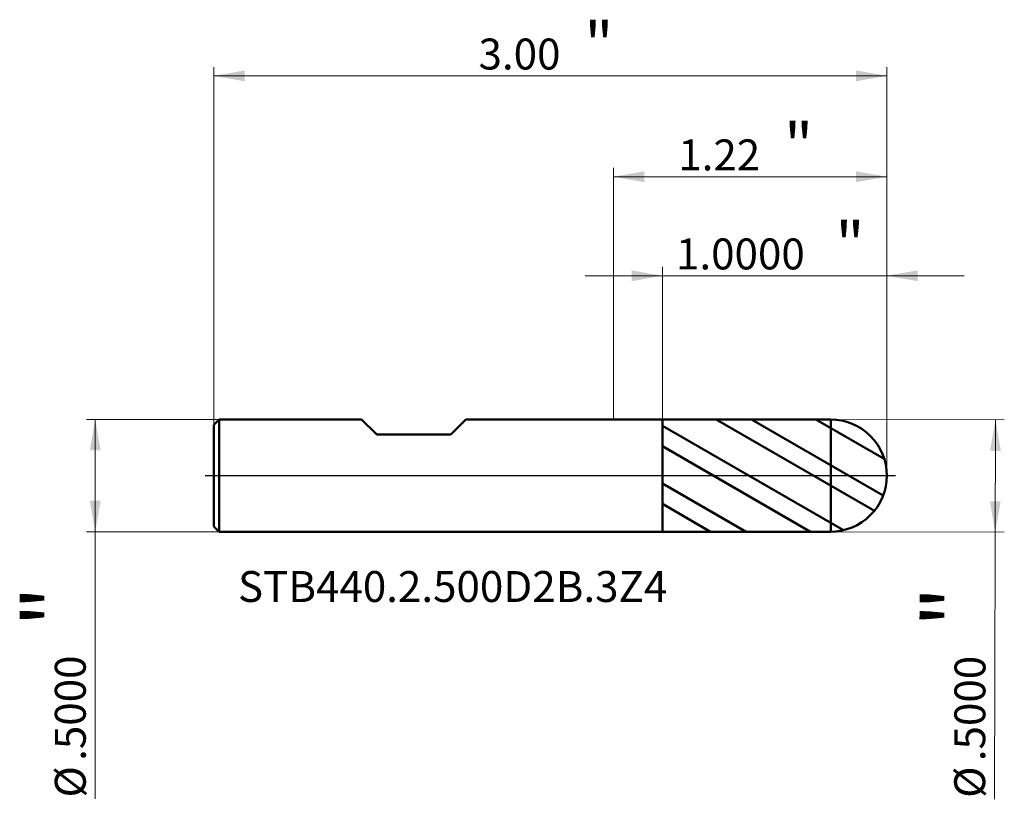
# Model space of a CAD drawing. Units: millimetres. Extents: x -2.65 to 1.74, y -1.44 to 2.03.
import ezdxf

# ---------------------------------------------------------------- set-up
doc = ezdxf.new("R2010")
doc.units = ezdxf.units.MM
doc.header["$MEASUREMENT"] = 0
doc.linetypes.add('CENTER', pattern=[47.5, 22, -8.5, 8.5, -8.5])
for name, color, linetype, lineweight in [('1', 4, 'Continuous', 50), ('2', 7, 'Continuous', 25), ('4', 2, 'CENTER', 25), ('SK1', 4, 'Continuous', 50), ('SK2', 7, 'Continuous', 25), ('SK4', 2, 'CENTER', 25), ('SK6', 5, 'Continuous', 35)]:
    doc.layers.add(name, color=color, linetype=linetype, lineweight=lineweight)
doc.styles.add('Monospac821 BT', font='monos.ttf')
doc.styles.add('STANDARD 3.5', font='monos.ttf', dxfattribs={"height": 3.5})
doc.dimstyles.new('NewStyle', dxfattribs={"dimtxt": 3.5, "dimasz": 3.5, "dimexe": 0.18, "dimexo": 0.0625, "dimgap": 0.09, "dimtad": 1, "dimzin": 0, "dimdsep": 46, "dimtxsty": 'STANDARD 3.5', "dimcen": 0.09, "dimadec": 0, "dimazin": 0, "dimtfac": 1, "dimtdec": 4, "dimtofl": 0, "dimtmove": 0, "dimatfit": 3, "dimfxl": 1, "dimtolj": 1, "dimtzin": 0, "dimarcsym": 0})

# ---------------------------------------------------------------- blocks, each defined once
blk = doc.blocks.new('_U0')
at = {"layer": 'SK2', "color": 7, "lineweight": 18}
for p, q in [((-1.780985, 0.226), (-1.780985, 1.82118)), ((1.219015, 0), (1.219015, 1.82118)), ((-1.780985, 1.78181), (1.219015, 1.78181))]:
    blk.add_line(p, q, dxfattribs=at)
for points in [[(-1.780985, 1.78181), (-1.643189, 1.806107), (-1.643189, 1.757513)], [(1.219015, 1.78181), (1.08122, 1.757513), (1.08122, 1.806107)]]:
    blk.add_solid(points, dxfattribs=at)
at = {"layer": 'SK2', "color": 7, "linetype": 'Continuous', "lineweight": 13, "attachment_point": 7, "style": 'Monospac821 BT'}
for s, insert, char_height, line_spacing_factor in [('\\fMonospac821 BT|b0|i0;\\W1.0000;\\H0.20;"\\H0.10;', (-0.129018, 1.821703), 0.098425, 0.607109), ('\\fMonospac821 BT|b0|i0;\\W1.0000;3.00', (-0.600985, 1.810102), 0.137795, 1.072372)]:
    blk.add_mtext(s, dxfattribs=dict(at, insert=insert, char_height=char_height, line_spacing_factor=line_spacing_factor))
blk = doc.blocks.new('_U1')
at = {"layer": '2', "color": 7, "lineweight": 18}
for p, q in [((0.219015, 0.249869), (0.219015, 0.930185)), ((1.219015, 0), (1.219015, 0.930185)), ((1.563504, 0.890815), (-0.125473, 0.890815))]:
    blk.add_line(p, q, dxfattribs=at)
for points in [[(0.219015, 0.890815), (0.08122, 0.866518), (0.08122, 0.915112)], [(1.219015, 0.890815), (1.356811, 0.915112), (1.356811, 0.866518)]]:
    blk.add_solid(points, dxfattribs=at)
at = {"layer": '2', "color": 7, "linetype": 'Continuous', "lineweight": 13, "attachment_point": 7, "style": 'Monospac821 BT'}
for s, insert, char_height, line_spacing_factor in [('\\fMonospac821 BT|b0|i0;\\W1.0000;\\H0.20;"\\H0.10;', (0.990479, 0.930708), 0.098425, 0.607109), ('\\fMonospac821 BT|b0|i0;\\W1.0000;1.0000', (0.279518, 0.919107), 0.137795, 1.072372)]:
    blk.add_mtext(s, dxfattribs=dict(at, insert=insert, char_height=char_height, line_spacing_factor=line_spacing_factor))
blk = doc.blocks.new('_U2')
at = {"layer": '2', "color": 7, "lineweight": 18}
for p, q in [((0, 0.25), (0, 1.371669)), ((1.219015, 0), (1.219015, 1.371669)), ((1.219015, 1.332299), (0, 1.332299))]:
    blk.add_line(p, q, dxfattribs=at)
for points in [[(0, 1.332299), (0.137795, 1.356596), (0.137795, 1.308002)], [(1.219015, 1.332299), (1.08122, 1.308002), (1.08122, 1.356596)]]:
    blk.add_solid(points, dxfattribs=at)
at = {"layer": '2', "color": 7, "linetype": 'Continuous', "lineweight": 13, "attachment_point": 7, "style": 'Monospac821 BT'}
for s, insert, char_height, line_spacing_factor in [('\\fMonospac821 BT|b0|i0;\\W1.0000;\\H0.20;"\\H0.10;', (0.761474, 1.372192), 0.098425, 0.607109), ('\\fMonospac821 BT|b0|i0;\\W1.0000;1.22', (0.289507, 1.360591), 0.137795, 1.072372)]:
    blk.add_mtext(s, dxfattribs=dict(at, insert=insert, char_height=char_height, line_spacing_factor=line_spacing_factor))
blk = doc.blocks.new('_U3')
at = {"layer": 'SK2', "color": 7, "lineweight": 18}
for p, q in [((-1.756985, 0.25), (-2.349467, 0.25)), ((-2.310097, 0.25), (-2.310097, -1.440867)), ((-1.756985, -0.25), (-2.349467, -0.25))]:
    blk.add_line(p, q, dxfattribs=at)
for points in [[(-2.310097, 0.25), (-2.2858, 0.112205), (-2.334394, 0.112205)], [(-2.310097, -0.25), (-2.334394, -0.112205), (-2.2858, -0.112204)]]:
    blk.add_solid(points, dxfattribs=at)
at = {"layer": 'SK2', "color": 7, "linetype": 'Continuous', "lineweight": 13, "char_height": 0.137795, "attachment_point": 7, "rotation": 90, "line_spacing_factor": 1.072372, "style": 'Monospac821 BT'}
for s, insert in [('\\fMonospac821 BT|b0|i0;\\W1.0000;\\H0.28;"\\H0.14;', (-2.352239, -0.673739)), ('\\fMonospac821 BT|b0|i0;\\W1.0000;.5000', (-2.352239, -1.271227)), ('\\fMonospac821 BT|b0|i0;%%c', (-2.352239, -1.434666))]:
    blk.add_mtext(s, dxfattribs=dict(at, insert=insert))
blk = doc.blocks.new('_U4')
at = {"layer": '2', "color": 7, "lineweight": 18}
for p, q in [((0.969604, 0.249999), (1.743097, 0.248177)), ((1.703727, 0.24827), (1.699743, -1.442593)), ((0.968426, -0.249999), (1.741919, -0.251822))]:
    blk.add_line(p, q, dxfattribs=at)
for points in [[(1.703727, 0.24827), (1.7277, 0.110418), (1.679106, 0.110532)], [(1.702549, -0.251729), (1.678577, -0.113877), (1.727171, -0.113991)]]:
    blk.add_solid(points, dxfattribs=at)
at = {"layer": '2', "color": 7, "linetype": 'Continuous', "lineweight": 13, "char_height": 0.137795, "attachment_point": 7, "rotation": 89.864985, "line_spacing_factor": 1.072372, "style": 'Monospac821 BT'}
for s, insert in [('\\fMonospac821 BT|b0|i0;\\W1.0000;\\H0.28;"\\H0.14;', (1.659394, -0.67535)), ('\\fMonospac821 BT|b0|i0;\\W1.0000;.5000', (1.657986, -1.272836)), ('\\fMonospac821 BT|b0|i0;%%c', (1.657601, -1.436276))]:
    blk.add_mtext(s, dxfattribs=dict(at, insert=insert))

msp = doc.modelspace()

# ---------------------------------------------------------------- hatches: boundary and pattern name
at = {"layer": '1'}
h = msp.add_hatch(dxfattribs=at)
h.set_pattern_fill('STEEL', color=256, scale=0.070079, angle=285.038022, style=0)
h.set_pattern_definition([(330.038, (0, 0), (0.111122, 0.192764), []), (330.038, (0.10744, 0.02886), (0.11112, 0.192764), [])])
edge = h.paths.add_edge_path()
edge.add_arc((0.969015, 0), 0.25, 0, 90.01)
edge.add_line((0.968972, 0.25), (0.219015, 0.249869))
edge.add_line((0.219015, 0.249869), (0.219015, -0.249869))
edge.add_line((0.219015, -0.249869), (0.968972, -0.25))
edge.add_arc((0.969015, 0), 0.25, 269.99, 360)

# ---------------------------------------------------------------- linework, layer by layer
for p, q in [((0, 0.25), (0.219015, 0.25)), ((0.219015, 0.249869), (0.968972, 0.25)), ((0.219015, 0.25), (0.219015, 0.249869)), ((0.219015, -0.25), (0.219015, 0.25)), ((0.219015, -0.249869), (0.219015, 0.249869)), ((0.968972, -0.25), (0.968972, 0.25)), ((0, -0.25), (0.219015, -0.25)), ((0.219015, -0.25), (0.219015, -0.249869)), ((0.219015, -0.249869), (0.968972, -0.25))]:
    msp.add_line(p, q, dxfattribs=at)
for start, end in [(0, 90.01), (269.99, 0)]:
    msp.add_arc((0.969015, 0), 0.25, start, end, dxfattribs=at)
at = {"layer": '4'}
msp.add_line((0, 0), (1.258385, 0), dxfattribs=at)
at = {"layer": 'SK1'}
for p, q in [((-1.780985, 0.226), (-1.756985, 0.25)), ((-1.780985, 0), (-1.780985, 0.226)), ((-1.756985, 0.25), (-1.122126, 0.25)), ((-1.756985, -0.25), (-1.756985, 0.25)), ((-1.122126, 0.25), (-1.055197, 0.183071)), ((-0.724095, 0.183071), (-0.657166, 0.25)), ((-0.657166, 0.25), (0, 0.25)), ((-1.055197, 0.183071), (-0.724095, 0.183071)), ((-1.780985, 0), (-1.780985, -0.226)), ((-1.780985, -0.226), (-1.756985, -0.25)), ((-1.756985, -0.25), (0, -0.25))]:
    msp.add_line(p, q, dxfattribs=at)
at = {"layer": 'SK4'}
msp.add_line((-1.820355, 0), (1.258385, 0), dxfattribs=at)

# ---------------------------------------------------------------- texts
at = {"layer": 'SK6', "insert": (-1.67362, -0.563127), "char_height": 0.13779528, "attachment_point": 7, "line_spacing_factor": 1.072372, "style": 'STANDARD 3.5'}
msp.add_mtext('\\fMonospac821 BT|b0|i0;\\W1.0000;STB440.2.500D2B.3Z4', dxfattribs=at)

# ---------------------------------------------------------------- dimensions: what is measured, and where the dimension line sits
at = {"layer": '2'}
for base, p2, override, picture, middle in [((0, 1.332299), (0, 0.25), {"dimtxt": 0.137795, "dimasz": 0.137795, "dimexe": 0.03937, "dimexo": 0, "dimgap": 0.068898, "dimdec": 2, "dimlfac": 1, "dimzin": 4, "dimdsep": 46, "dimlunit": 2, "dimpost": '<>', "dimtxsty": 'Monospac821 BT', "dimsah": 1, "dimse1": 0, "dimse2": 0, "dimsd1": 0, "dimsd2": 0, "dimclrd": 7, "dimclre": 7, "dimclrt": 7, "dimlwd": 18, "dimlwe": 18}, '_U2', (0.609507, 1.332299)), ((0.219015, 0.890815), (0.219015, 0.249869), {"dimtxt": 0.137795, "dimasz": 0.137795, "dimexe": 0.03937, "dimexo": 0, "dimgap": 0.068898, "dimdec": 4, "dimlfac": 1, "dimzin": 4, "dimdsep": 46, "dimlunit": 2, "dimpost": '<>', "dimtxsty": 'Monospac821 BT', "dimsah": 1, "dimse1": 0, "dimse2": 0, "dimsd1": 0, "dimsd2": 0, "dimclrd": 7, "dimclre": 7, "dimclrt": 7, "dimlwd": 18, "dimlwe": 18}, '_U1', (0.719015, 0.890815))]:
    dim = msp.add_linear_dim(base=base, p1=(1.219015, 0), p2=p2, text=' <> \\fMonospac821 BT|b0|i0;\\C7;\\H0.10;\\fMonospac821 BT|b0|i0;\\H0.20;"\\H0.14;\\fMonospac821 BT|b0|i0;\\H0.14;\\C7;', dimstyle='NewStyle', override=override, dxfattribs=at)
    dim.commit()
    dim.dimension.update_dxf_attribs({"geometry": picture, "text_midpoint": middle})
dim = msp.add_linear_dim(base=(1.702549, -0.251729), p1=(0.969604, 0.249999), p2=(0.968426, -0.249999), angle=269.864985, text=' <> \\fMonospac821 BT|b0|i0;\\C7;\\H0.14;\\fMonospac821 BT|b0|i0;\\H0.28;"\\H0.14;\\fMonospac821 BT|b0|i0;\\H0.14;\\C7;', dimstyle='NewStyle', override={"dimtxt": 0.137795, "dimasz": 0.137795, "dimexe": 0.03937, "dimexo": 0, "dimgap": 0.068898, "dimdec": 4, "dimlfac": 1, "dimzin": 4, "dimdsep": 46, "dimlunit": 2, "dimpost": '%%c<>', "dimtxsty": 'Monospac821 BT', "dimsah": 1, "dimse1": 0, "dimse2": 0, "dimsd1": 0, "dimsd2": 0, "dimclrd": 7, "dimclre": 7, "dimclrt": 7, "dimlwd": 18, "dimlwe": 18}, dxfattribs=at)
dim.commit()
dim.dimension.update_dxf_attribs({"geometry": '_U4', "text_midpoint": (1.700744, -1.017783)})
at = {"layer": 'SK2'}
dim = msp.add_linear_dim(base=(1.219015, 1.78181), p1=(-1.780985, 0.226), p2=(1.219015, 0), text=' <> \\fMonospac821 BT|b0|i0;\\C7;\\H0.10;\\fMonospac821 BT|b0|i0;\\H0.20;"\\H0.14;\\fMonospac821 BT|b0|i0;\\H0.14;\\C7;', dimstyle='NewStyle', override={"dimtxt": 0.137795, "dimasz": 0.137795, "dimexe": 0.03937, "dimexo": 0, "dimgap": 0.068898, "dimdec": 2, "dimlfac": 1, "dimzin": 4, "dimdsep": 46, "dimlunit": 2, "dimpost": '<>', "dimtxsty": 'Monospac821 BT', "dimsah": 1, "dimse1": 0, "dimse2": 0, "dimsd1": 0, "dimsd2": 0, "dimclrd": 7, "dimclre": 7, "dimclrt": 7, "dimlwd": 18, "dimlwe": 18}, dxfattribs=at)
dim.commit()
dim.dimension.update_dxf_attribs({"geometry": '_U0', "text_midpoint": (-0.280985, 1.78181)})
dim = msp.add_linear_dim(base=(-2.310097, -0.25), p1=(-1.756985, 0.25), p2=(-1.756985, -0.25), angle=270, text=' <> \\fMonospac821 BT|b0|i0;\\C7;\\H0.14;\\fMonospac821 BT|b0|i0;\\H0.28;"\\H0.14;\\fMonospac821 BT|b0|i0;\\H0.14;\\C7;', dimstyle='NewStyle', override={"dimtxt": 0.137795, "dimasz": 0.137795, "dimexe": 0.03937, "dimexo": 0, "dimgap": 0.068898, "dimdec": 4, "dimlfac": 1, "dimzin": 4, "dimdsep": 46, "dimlunit": 2, "dimpost": '%%c<>', "dimtxsty": 'Monospac821 BT', "dimsah": 1, "dimse1": 0, "dimse2": 0, "dimsd1": 0, "dimsd2": 0, "dimclrd": 7, "dimclre": 7, "dimclrt": 7, "dimlwd": 18, "dimlwe": 18}, dxfattribs=at)
dim.commit()
dim.dimension.update_dxf_attribs({"geometry": '_U3', "text_midpoint": (-2.310097, -1.016056)})

doc.saveas('drawing.dxf')
